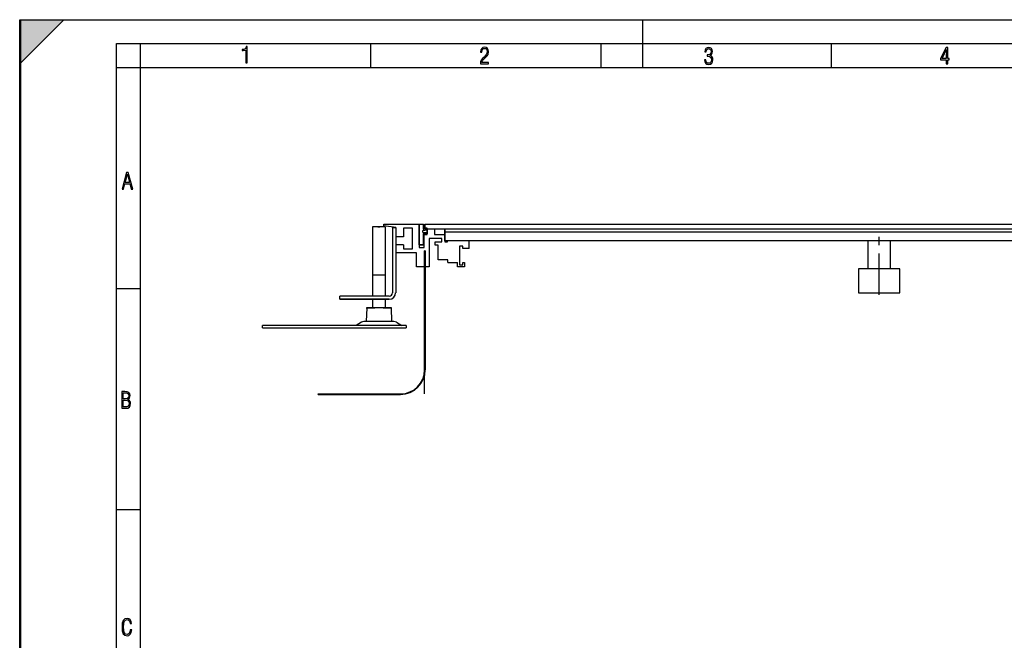
# Model space of a CAD drawing. Extents: x 0 to 420, y 0 to 297.
# Drawn here: x 0 to 206, y 167 to 297 of the extents above; entities that cross this region are included whole.
import ezdxf

# ---------------------------------------------------------------- set-up
doc = ezdxf.new("R2010")
doc.units = 0
doc.header["$LTSCALE"] = 23.1
doc.linetypes.add('CENTER', pattern=[0.6, 0.375, -0.075, 0.075, -0.075])
doc.layers.get('0').update_dxf_attribs({"linetype": 'CONTINUOUS'})
for name, color, linetype in [('AXIS_4', 7, 'CONTINUOUS'), ('INTFCLR_10945', 7, 'CONTINUOUS'), ('INTFCLR_12651', 7, 'CONTINUOUS'), ('INTFCLR_14197', 7, 'CONTINUOUS'), ('INTFCLR_14856', 7, 'CONTINUOUS'), ('INTFCLR_3120', 7, 'CONTINUOUS'), ('INTFCLR_7121', 7, 'CONTINUOUS')]:
    doc.layers.add(name, color=color, linetype=linetype)

msp = doc.modelspace()

# ---------------------------------------------------------------- linework, layer by layer
at = {"color": 7, "linetype": 'CONTINUOUS'}
for p, q in [((0, 0), (0, 297)), ((0, 0), (0, 297)), ((0, 297), (420, 297)), ((0, 297), (420, 297)), ((9.21, 297), (0.21, 288)), ((0.21, 0), (0.21, 297)), ((0.21, 297), (420.21, 297)), ((130.21, 287), (130.21, 297)), ((20.21, 5), (20.21, 292)), ((20.21, 292), (415.21, 292)), ((25.21, 10), (25.21, 292)), ((46.85, 290.8), (46.51, 290.75)), ((46.51, 290.75), (46.51, 290.58)), ((46.51, 290.58), (46.7, 290.57)), ((46.7, 290.57), (47.25, 290.61)), ((47.09, 290.92), (46.85, 290.8)), ((47.24, 291.12), (47.09, 290.92)), ((47.31, 291.43), (47.24, 291.12)), ((47.25, 290.61), (47.25, 287.98)), ((47.53, 291.43), (47.31, 291.43)), ((47.53, 287.98), (47.53, 291.43)), ((73.34, 287), (73.34, 292)), ((96.35, 290.7), (96.3, 290.3)), ((96.3, 290.3), (96.3, 290.24)), ((96.3, 290.24), (96.57, 290.24)), ((96.52, 291), (96.35, 290.7)), ((96.77, 291.2), (96.52, 291)), ((96.57, 290.24), (96.6, 290.57)), ((96.6, 290.57), (96.71, 290.81)), ((96.71, 290.81), (96.89, 290.95)), ((97.11, 291.26), (96.77, 291.2)), ((96.89, 290.95), (97.14, 291)), ((97.45, 291.2), (97.11, 291.26)), ((97.14, 291), (97.35, 290.95)), ((97.35, 290.95), (97.51, 290.83)), ((97.72, 291.01), (97.45, 291.2)), ((97.51, 290.83), (97.62, 290.62)), ((97.66, 290.36), (97.61, 290.01)), ((97.62, 290.62), (97.66, 290.36)), ((97.89, 290.72), (97.72, 291.01)), ((97.84, 289.76), (97.95, 290.33)), ((97.95, 290.33), (97.89, 290.72)), ((121.46, 287), (121.46, 292)), ((143.21, 290.68), (143.16, 290.29)), ((143.16, 290.29), (143.44, 290.29)), ((143.37, 290.97), (143.21, 290.68)), ((143.61, 291.15), (143.37, 290.97)), ((143.44, 290.31), (143.47, 290.58)), ((143.44, 290.29), (143.44, 290.31)), ((143.47, 290.58), (143.57, 290.79)), ((143.57, 290.79), (143.73, 290.91)), ((143.92, 291.21), (143.61, 291.15)), ((143.73, 290.91), (143.93, 290.96)), ((144.24, 291.15), (143.92, 291.21)), ((143.93, 290.96), (144.14, 290.91)), ((144.14, 290.91), (144.3, 290.8)), ((144.5, 290.98), (144.24, 291.15)), ((144.39, 290.03), (144.24, 289.81)), ((144.3, 290.8), (144.4, 290.61)), ((144.44, 290.36), (144.39, 290.03)), ((144.4, 290.61), (144.44, 290.36)), ((144.66, 290.71), (144.5, 290.98)), ((144.59, 289.85), (144.68, 290.08)), ((144.72, 290.36), (144.66, 290.71)), ((144.68, 290.08), (144.72, 290.36)), ((169.59, 287), (169.59, 292)), ((193.57, 291.2), (192.38, 288.9)), ((192.68, 288.9), (193.61, 290.75)), ((193.87, 291.2), (193.57, 291.2)), ((193.61, 290.75), (193.57, 288.9)), ((193.87, 288.9), (193.87, 291.2)), ((47.25, 287.98), (47.53, 287.98)), ((96.29, 288.18), (96.25, 287.75)), ((96.43, 288.54), (96.29, 288.18)), ((96.67, 288.86), (96.43, 288.54)), ((96.56, 288.04), (96.61, 288.28)), ((97.96, 288.04), (96.56, 288.04)), ((96.61, 288.28), (96.75, 288.52)), ((97, 289.2), (96.67, 288.86)), ((96.75, 288.52), (96.97, 288.78)), ((96.97, 288.78), (97.26, 289.06)), ((97.47, 289.72), (97, 289.2)), ((97.26, 289.06), (97.59, 289.38)), ((97.61, 290.01), (97.47, 289.72)), ((97.59, 289.38), (97.84, 289.76)), ((97.96, 287.75), (97.96, 288.04)), ((143.08, 288.62), (143.14, 288.2)), ((143.36, 288.62), (143.08, 288.62)), ((143.14, 288.2), (143.31, 287.88)), ((143.4, 288.31), (143.36, 288.62)), ((143.51, 288.08), (143.4, 288.31)), ((143.69, 287.94), (143.51, 288.08)), ((143.63, 289.64), (143.63, 289.38)), ((143.65, 289.64), (143.63, 289.64)), ((143.63, 289.38), (143.77, 289.38)), ((144, 289.68), (143.65, 289.64)), ((143.77, 289.38), (144.1, 289.33)), ((144.24, 289.81), (144, 289.68)), ((144.1, 289.33), (144.33, 289.2)), ((144.35, 288.09), (144.16, 287.94)), ((144.25, 289.54), (144.45, 289.67)), ((144.5, 289.41), (144.25, 289.54)), ((144.33, 289.2), (144.47, 288.97)), ((144.47, 288.32), (144.35, 288.09)), ((144.45, 289.67), (144.59, 289.85)), ((144.47, 288.97), (144.51, 288.64)), ((144.51, 288.64), (144.47, 288.32)), ((144.67, 289.22), (144.5, 289.41)), ((144.57, 287.9), (144.75, 288.22)), ((144.78, 288.96), (144.67, 289.22)), ((144.75, 288.22), (144.82, 288.65)), ((144.82, 288.65), (144.78, 288.96)), ((192.38, 288.9), (192.38, 288.65)), ((192.38, 288.65), (193.57, 288.65)), ((193.57, 288.9), (192.68, 288.9)), ((193.57, 288.65), (193.57, 287.75)), ((194.19, 288.9), (193.87, 288.9)), ((193.87, 287.75), (193.87, 288.65)), ((193.87, 288.65), (194.19, 288.65)), ((194.19, 288.65), (194.19, 288.9)), ((20.21, 287), (415.21, 287)), ((96.25, 287.75), (97.96, 287.75)), ((143.31, 287.88), (143.57, 287.7)), ((143.57, 287.7), (143.92, 287.63)), ((143.92, 287.9), (143.69, 287.94)), ((144.16, 287.94), (143.92, 287.9)), ((143.92, 287.63), (144.29, 287.7)), ((144.29, 287.7), (144.57, 287.9)), ((193.57, 287.75), (193.87, 287.75)), ((22.33, 265.1), (21.39, 261.6)), ((22.01, 262.97), (22.49, 264.72)), ((22.67, 265.1), (22.33, 265.1)), ((22.49, 264.72), (22.96, 262.97)), ((23.61, 261.6), (22.67, 265.1)), ((21.39, 261.6), (21.66, 261.6)), ((21.66, 261.6), (21.96, 262.7)), ((21.96, 262.7), (23.02, 262.7)), ((22.96, 262.97), (22.01, 262.97)), ((23.02, 262.7), (23.31, 261.6)), ((23.31, 261.6), (23.61, 261.6)), ((73.71, 253.72), (73.71, 239.28)), ((76.38, 253.72), (73.71, 253.72)), ((76.08, 253.95), (76.08, 254.28)), ((76.08, 254.28), (84.38, 254.28)), ((78.55, 253.62), (76.08, 253.95)), ((76.38, 253.72), (76.38, 239.28)), ((77.88, 253.62), (77.88, 239.95)), ((77.88, 253.62), (78.55, 253.62)), ((78.55, 253.62), (78.55, 239.95)), ((80.18, 253.45), (80.18, 251.62)), ((82.08, 253.45), (80.18, 253.45)), ((82.08, 249.12), (82.08, 253.45)), ((83.48, 254.28), (83.48, 249.45)), ((84.38, 253.42), (84.38, 254.28)), ((85.11, 253.42), (84.38, 253.42)), ((84.61, 254.28), (84.61, 253.28)), ((84.61, 254.28), (282.72, 254.28)), ((274.45, 253.28), (84.61, 253.28)), ((85.11, 252.15), (85.11, 253.42)), ((85.21, 252.24), (85.21, 253.28)), ((86.68, 253.28), (86.68, 252.12)), ((88.85, 253.28), (88.85, 250.62)), ((80.18, 251.62), (78.55, 251.62)), ((84.38, 249.95), (84.38, 252.15)), ((84.38, 252.15), (85.11, 252.15)), ((84.48, 249.45), (84.48, 252.24)), ((85.21, 252.24), (84.48, 252.24)), ((85.51, 251.28), (85.51, 245.38)), ((88.18, 251.28), (85.51, 251.28)), ((86.68, 252.12), (88.85, 252.12)), ((88.18, 250.62), (88.18, 251.28)), ((270.21, 252.62), (88.85, 252.62)), ((80.18, 249.97), (78.54, 249.97)), ((80.18, 249.97), (80.18, 249.12)), ((80.18, 249.12), (82.08, 249.12)), ((83.48, 249.95), (84.38, 249.95)), ((83.48, 249.45), (84.48, 249.45)), ((86.78, 249.88), (86.78, 250.62)), ((86.78, 250.62), (88.18, 250.62)), ((87.44, 249.88), (86.78, 249.88)), ((87.44, 246.85), (87.44, 249.88)), ((270.21, 250.78), (88.85, 250.78)), ((88.85, 250.62), (89.35, 250.62)), ((89.35, 250.62), (89.35, 250.78)), ((91.88, 249.7), (91.88, 245.8)), ((92.55, 249.7), (91.88, 249.7)), ((92.55, 249.2), (92.55, 249.7)), ((93.88, 249.2), (92.55, 249.2)), ((93.88, 249.2), (93.88, 250.78)), ((177.2, 250.78), (177.2, 244.95)), ((181.86, 250.78), (181.86, 244.95)), ((82.91, 248.32), (78.54, 248.32)), ((82.91, 245.38), (82.91, 248.32)), ((84.58, 248.72), (84.58, 223.85)), ((84.71, 248.72), (84.58, 248.72)), ((84.71, 248.72), (84.71, 223.85)), ((89.41, 246.85), (87.44, 246.85)), ((89.41, 246.27), (89.41, 246.85)), ((85.51, 245.38), (82.91, 245.38)), ((89.41, 246.27), (91.48, 246.27)), ((91.48, 245.4), (91.48, 246.27)), ((92.95, 245.4), (91.48, 245.4)), ((91.88, 245.8), (92.55, 245.8)), ((92.55, 245.8), (92.55, 246.3)), ((92.55, 246.3), (92.95, 246.3)), ((92.95, 246.3), (92.95, 245.4)), ((175.2, 244.95), (175.2, 239.95)), ((183.86, 244.95), (175.2, 244.95)), ((183.86, 239.95), (183.86, 244.95)), ((20.21, 240.83), (25.21, 240.83)), ((66.88, 238.62), (66.88, 239.28)), ((77.21, 239.28), (66.88, 239.28)), ((77.21, 238.62), (66.88, 238.62)), ((73.71, 238.62), (73.71, 236.78)), ((76.38, 238.62), (76.38, 236.78)), ((175.2, 239.95), (183.86, 239.95)), ((72.5, 236.78), (72.4, 233.95)), ((77.6, 236.78), (72.5, 236.78)), ((77.6, 236.78), (77.7, 233.95)), ((50.71, 232.62), (50.71, 233.12)), ((80.71, 233.12), (50.71, 233.12)), ((50.71, 232.62), (80.71, 232.62)), ((71.38, 233.8), (70.3, 233.12)), ((78.18, 233.95), (71.91, 233.95)), ((78.71, 233.8), (79.8, 233.12)), ((80.71, 233.12), (80.71, 232.62)), ((21.34, 219.33), (21.34, 215.83)), ((21.96, 219.33), (21.34, 219.33)), ((21.63, 217.79), (21.63, 219.07)), ((21.63, 219.07), (22.01, 219.07)), ((22.45, 219.29), (21.96, 219.33)), ((22.01, 219.07), (22.35, 219.04)), ((22.35, 219.04), (22.59, 218.94)), ((22.8, 219.14), (22.45, 219.29)), ((22.59, 218.94), (22.73, 218.75)), ((22.73, 218.15), (22.6, 217.95)), ((22.73, 218.75), (22.77, 218.46)), ((22.77, 218.46), (22.73, 218.15)), ((23, 218.87), (22.8, 219.14)), ((22.96, 217.97), (23.04, 218.2)), ((23.07, 218.47), (23, 218.87)), ((23.04, 218.2), (23.07, 218.47)), ((62.33, 218.72), (62.33, 218.85)), ((62.33, 218.85), (79.58, 218.85)), ((62.33, 218.72), (79.58, 218.72)), ((22.05, 217.79), (21.63, 217.79)), ((21.63, 216.1), (21.63, 217.53)), ((21.63, 217.53), (22.06, 217.53)), ((22.04, 216.1), (21.63, 216.1)), ((22.41, 216.13), (22.04, 216.1)), ((22.37, 217.82), (22.05, 217.79)), ((22.06, 217.53), (22.42, 217.49)), ((22.6, 217.95), (22.37, 217.82)), ((22.67, 216.26), (22.41, 216.13)), ((22.42, 217.49), (22.67, 217.36)), ((22.56, 215.89), (22.91, 216.08)), ((22.61, 217.67), (22.82, 217.8)), ((22.86, 217.53), (22.61, 217.67)), ((22.67, 217.36), (22.82, 217.15)), ((22.82, 216.49), (22.67, 216.26)), ((22.82, 217.8), (22.96, 217.97)), ((22.82, 217.15), (22.88, 216.84)), ((22.88, 216.84), (22.82, 216.49)), ((23.04, 217.35), (22.86, 217.53)), ((22.91, 216.08), (23.11, 216.39)), ((23.14, 217.12), (23.04, 217.35)), ((23.11, 216.39), (23.18, 216.84)), ((23.18, 216.84), (23.14, 217.12)), ((21.34, 215.83), (22.08, 215.83)), ((22.08, 215.83), (22.56, 215.89)), ((20.21, 194.67), (25.21, 194.67)), ((21.44, 170.93), (21.39, 170.13)), ((21.63, 171.5), (21.44, 170.93)), ((21.95, 171.84), (21.63, 171.5)), ((21.69, 170.13), (21.73, 170.81)), ((21.73, 170.81), (21.86, 171.29)), ((21.86, 171.29), (22.09, 171.58)), ((22.42, 171.95), (21.95, 171.84)), ((22.09, 171.58), (22.42, 171.68)), ((22.81, 171.87), (22.42, 171.95)), ((22.42, 171.68), (22.68, 171.62)), ((22.68, 171.62), (22.89, 171.47)), ((23.11, 171.66), (22.81, 171.87)), ((22.89, 171.47), (23.02, 171.21)), ((23.02, 171.21), (23.09, 170.86)), ((23.09, 170.86), (23.39, 170.86)), ((23.31, 171.32), (23.11, 171.66)), ((23.39, 170.86), (23.31, 171.32)), ((21.39, 170.13), (21.44, 169.32)), ((21.44, 169.32), (21.63, 168.75)), ((21.63, 168.75), (21.95, 168.42)), ((21.73, 169.45), (21.69, 170.13)), ((21.86, 168.97), (21.73, 169.45)), ((22.09, 168.67), (21.86, 168.97)), ((22.42, 168.58), (22.09, 168.67)), ((22.9, 168.82), (22.69, 168.64)), ((23.04, 169.13), (22.9, 168.82)), ((23.11, 169.55), (23.04, 169.13)), ((23.41, 169.55), (23.11, 169.55)), ((23.11, 168.62), (23.31, 169.01)), ((23.31, 169.01), (23.41, 169.55)), ((21.95, 168.42), (22.42, 168.31)), ((22.69, 168.64), (22.42, 168.58)), ((22.42, 168.31), (22.81, 168.38)), ((22.81, 168.38), (23.11, 168.62))]:
    msp.add_line(p, q, dxfattribs=at)
for centre, radius, start, end in [((77.21, 239.95), 1.33, 270, 360), ((77.21, 239.95), 0.667, 270, 360), ((71.91, 232.95), 1, 90, 122.15), ((78.18, 232.95), 1, 57.85, 90), ((79.58, 223.85), 5.13, 270, 360), ((79.58, 223.85), 5, 270, 360)]:
    msp.add_arc(centre, radius, start, end, dxfattribs=at)
msp.add_solid([(9.21, 297), (0.21, 288), (0.21, 297)], dxfattribs=at)
at = {"layer": 'AXIS_4', "color": 7, "linetype": 'CENTER'}
msp.add_line((179.53, 239.53), (179.53, 252.72), dxfattribs=at)
at = {"layer": 'INTFCLR_10945', "color": 7, "linetype": 'CONTINUOUS'}
for p, q in [((72.38, 236.78), (74.17, 236.78)), ((75.92, 236.78), (77.71, 236.78))]:
    msp.add_line(p, q, dxfattribs=at)
at = {"layer": 'INTFCLR_12651', "color": 7, "linetype": 'CONTINUOUS'}
msp.add_line((66.88, 238.62), (77.21, 238.62), dxfattribs=at)
at = {"layer": 'INTFCLR_14197', "color": 7, "linetype": 'CONTINUOUS'}
for p, q in [((74.85, 253.72), (75.25, 253.72)), ((73.71, 243.72), (76.38, 243.72))]:
    msp.add_line(p, q, dxfattribs=at)
at = {"layer": 'INTFCLR_14856', "color": 7, "linetype": 'CONTINUOUS'}
msp.add_line((84.58, 218.85), (84.58, 248.72), dxfattribs=at)
at = {"layer": 'INTFCLR_3120', "color": 7, "linetype": 'CONTINUOUS'}
for p, q in [((83.48, 249.95), (83.48, 254.28)), ((83.48, 254.28), (84.38, 254.28)), ((85.03, 253.04), (84.25, 252.93)), ((84.38, 254.28), (84.38, 253.42)), ((84.41, 253.22), (84.83, 253.38)), ((84.87, 253.38), (85.07, 253.21)), ((84.25, 252.64), (85.03, 252.53)), ((84.38, 252.15), (84.38, 249.95)), ((84.83, 252.19), (84.41, 252.34)), ((85.07, 252.35), (84.87, 252.19)), ((84.38, 249.95), (83.48, 249.95))]:
    msp.add_line(p, q, dxfattribs=at)
for centre, radius, start, end in [((84.38, 253.32), 0.1, 90, 290.6438), ((84.85, 253.35), 0.0333, 51.7973, 110.6438), ((85.01, 253.13), 0.1, 277.5954, 51.7973), ((84.27, 252.78), 0.15, 97.5954, 262.4046), ((84.38, 252.25), 0.1, 69.3562, 270), ((84.85, 252.22), 0.0333, 249.3562, 308.2027), ((85.01, 252.43), 0.1, 308.2027, 82.4046)]:
    msp.add_arc(centre, radius, start, end, dxfattribs=at)
at = {"layer": 'INTFCLR_7121', "color": 7, "linetype": 'CONTINUOUS'}
msp.add_line((88.85, 250.78), (88.85, 253.28), dxfattribs=at)

doc.saveas('drawing.dxf')
